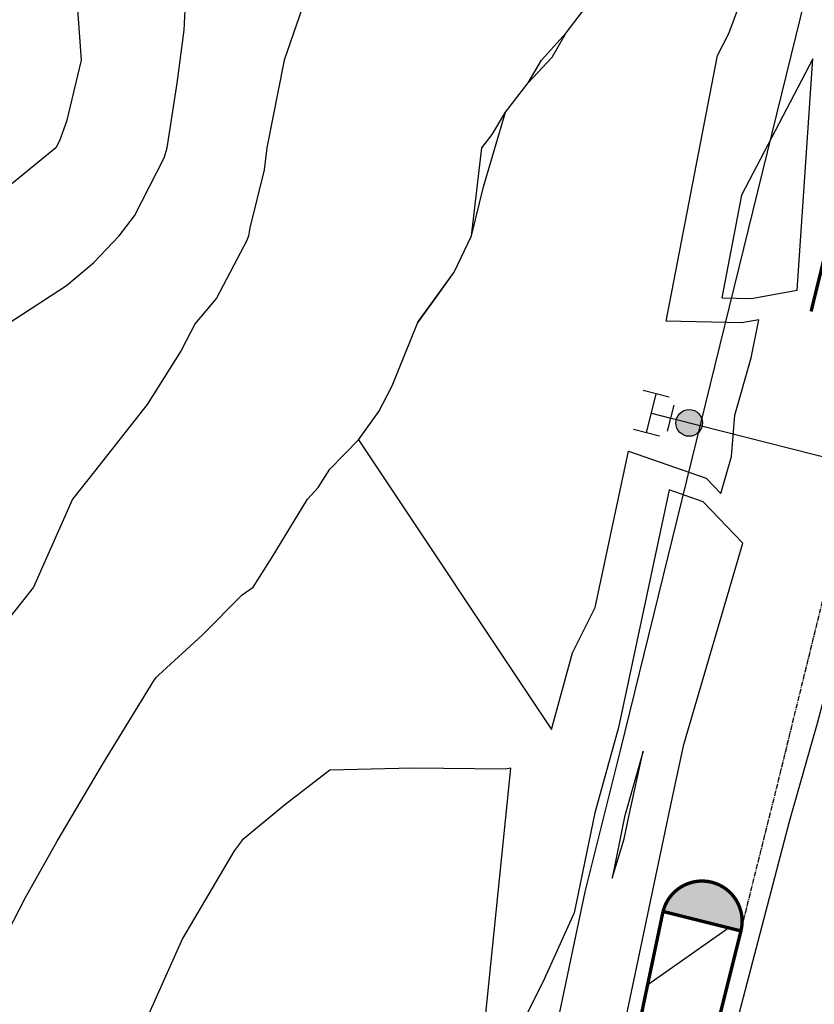
# Model space of a CAD drawing. Units: feet. Extents: x 2177212 to 2186610, y 13675057 to 13683585.
# Drawn here: x 2181409 to 2181528, y 13678650 to 13678797 of the extents above; entities that cross this region are included whole.
import ezdxf

# ---------------------------------------------------------------- set-up
doc = ezdxf.new("R2010")
doc.units = ezdxf.units.FT
doc.header["$MEASUREMENT"] = 0
doc.linetypes.add('CENTER2', pattern=[1.125, 0.75, -0.125, 0.125, -0.125])
for name, color, linetype in [('C-TOPO', 7, 'Continuous'), ('CP-CONC-SWLK', 1, 'Continuous'), ('CP-CONC-SWLK-DEV', 2, 'Continuous'), ('CP-ROAD-CNTR-UNIT-1C', 1, 'CENTER2'), ('CP-ROAD-CURB-UNIT-1C', 2, 'Continuous'), ('CP-ROAD-STRP-UNIT-1C', 1, 'Continuous'), ('CP-WATR-MAIN-UNIT-1C', 5, 'Continuous'), ('CP-WATR-STRC-UNIT-1C', 4, 'Continuous')]:
    doc.layers.add(name, color=color, linetype=linetype)

# ---------------------------------------------------------------- blocks, each defined once
blk = doc.blocks.new('*U47')
for p, q in [((-0.07477766073766152, 0.01303487000364736), (-0.02150770931756272, 0.07271997933336243)), ((-0.04814268502761685, 0.04287742466849959), (0.04138497896696103, -0.03702750246165337)), ((-0.003378853030327911, 0.002924961103423111), (-0.04333131659540438, -0.04183887089386584)), ((-0.07317387126026724, -0.01520389518381169), (-0.01348876193054156, -0.06847384660391999)), ((0.01475000325691635, -0.0668700571265056), (0.06801995467701519, -0.007184947796790539))]:
    blk.add_line(p, q)
blk = doc.blocks.new('Valve')
blk.add_hatch(color=256).paths.add_polyline_path([(0.03999999999999204, 0, 1), (-0.04000000000000625, 0, 1)])
blk.add_circle((0, 0), 0.04)

msp = doc.modelspace()

# ---------------------------------------------------------------- hatches: boundary and pattern name
at = {"layer": 'CP-CONC-SWLK'}
h = msp.add_hatch(dxfattribs=at)
h.set_pattern_fill('AR-CONC', color=256, angle=270.4344499269553)
h.set_pattern_definition([(320.4344499269553, (0, 0), (-0.5731169921734502, -7.177153816953909), [0.75, -8.25]), (265.4344499269553, (0, 0), (7.511184267195568, 1.444508484637608), [0.6, -6.6]), (10.88589438695531, (-0.04775974359610913, -0.5980961425349971), (6.938067197365059, -5.732645310298088), [0.63740192, -7.01142112]), (316.6186499269553, (1.999942504730841, 0.01516501799970069), (-1.57422155510447, -10.68465701444052), [1.125, -12.375]), (7.070085416955303, (1.868757036674132, -0.8752227435344917), (9.811776797838707, -9.27248813296864), [0.95610342, -10.5171376]), (261.6186139169553, (1.999942504730841, 0.01516501799970069), (9.811776792746278, -9.272488126812524), [0.9, -9.90000001]), (291.4344499269553, (1.507539387547981, -0.9885974888656449), (-3.980812632298327, -5.999427538146291), [0.75, -8.25]), (236.4344499269553, (1.507539387547981, -0.9885974888656449), (7.269741393924395, -2.378098804385224), [0.6, -6.6]), (341.8858946669553, (1.175805003718149, -1.488549780262375), (3.28892874532063, -8.37752626955233), [0.6374019000000001, -7.01142112]), (307.9344499269553, (0, 0), (3.32976486132828, -0.09635335107542682), [0, -6.52, 0, -6.7, 0, -6.625]), (277.9344499269553, (0, 0), (3.963951006138347, -2.600713444602228), [0, -3.82, 0, -6.37, 0, -2.525]), (237.9344499269553, (-0.01690899506966627, 2.229935892774888), (-0.1850650990856982, -5.339781125579999), [0, -2.5, 0, -7.8, 0, -10.35]), (227.9344499269553, (-0.02449150406951661, 3.229907145140308), (1.045241189284929, -5.824103571900335), [0, -3.25, 0, -5.179999999999999, 0, -7.349999999999999])])
edge = h.paths.add_edge_path()
edge.add_line((2181568.068646158, 13678674.36318068), (2181561.222550593, 13678676.04760201))
edge.add_line((2181561.222550593, 13678676.04760201), (2181544.787024423, 13678674.5362724))
edge.add_line((2181544.787024423, 13678674.5362724), (2181534.074794891, 13678656.27003091))
edge.add_line((2181534.074794891, 13678656.27003091), (2181459.030745296, 13678353.70045684))
edge.add_line((2181459.030745296, 13678353.70045684), (2181464.871768032, 13678352.32651403))
edge.add_line((2181464.871768032, 13678352.32651403), (2181539.898349524, 13678654.82565857))
edge.add_line((2181539.898349524, 13678654.82565857), (2181548.404207384, 13678668.84357684))
edge.add_line((2181548.404207384, 13678668.84357684), (2181559.78905531, 13678670.22136041))
edge.add_line((2181559.78905531, 13678670.22136041), (2181566.635150899, 13678668.53693906))
edge.add_arc((2181596.919953566, 13678791.59656068), 126.7313684339395, 256.1743326905404, 296.6370386496158)
edge.add_line((2181653.738317252, 13678678.31587701), (2181754.608883389, 13678728.90284013))
edge.add_arc((2181787.446022756, 13678663.4254793), 73.25000002741233, 76.67548167529537, 116.63393469122951, ccw=False)
edge.add_line((2181804.327669287, 13678734.70361419), (2182032.369851307, 13678680.69367807))
edge.add_line((2182032.369851307, 13678680.69367807), (2182035.611471571, 13678686.09191293))
edge.add_line((2182035.611471571, 13678686.09191293), (2181805.710466269, 13678740.54209623))
edge.add_arc((2181787.446022746, 13678663.42547933), 79.24999999655635, 76.67548166503326, 116.6339346975756)
edge.add_line((2181751.919151834, 13678734.26617344), (2181651.0485857, 13678683.67921032))
edge.add_arc((2181596.917738231, 13678791.61629316), 120.7499999989489, 256.1774366486502, 296.6339346915203, ccw=False)
at = {"layer": 'CP-CONC-SWLK-DEV', "transparency": 33554687}
h = msp.add_hatch(dxfattribs=at)
h.set_pattern_fill('ANSI31', color=256, scale=20, angle=600.434450015437)
h.set_pattern_definition([(285.434450015437, (0, 0), (2.40983890014142, 0.6653393685670449), [])])
edge = h.paths.add_edge_path()
edge.add_line((2181926.249955453, 13678705.82731232), (2181927.632752439, 13678711.66579436))
edge.add_line((2181927.632752439, 13678711.66579436), (2181805.710466272, 13678740.54209623))
edge.add_arc((2181787.446022745, 13678663.42547936), 79.24999997033467, 76.67548165742953, 116.6339347048253)
edge.add_line((2181751.919151836, 13678734.26617344), (2181651.0485857, 13678683.67921032))
edge.add_arc((2181596.917738231, 13678791.61629316), 120.7500000022789, 256.1774366490726, 296.6339346907279, ccw=False)
edge.add_line((2181568.068646158, 13678674.36318068), (2181561.222550593, 13678676.04760202))
edge.add_line((2181561.222550593, 13678676.04760202), (2181544.787024423, 13678674.5362724))
edge.add_line((2181544.787024423, 13678674.5362724), (2181534.074794891, 13678656.27003091))
edge.add_line((2181534.074794891, 13678656.27003091), (2181459.030745296, 13678353.70045684))
edge.add_line((2181459.030745296, 13678353.70045684), (2181464.871768032, 13678352.32651403))
edge.add_line((2181464.871768032, 13678352.32651403), (2181539.898349524, 13678654.82565857))
edge.add_line((2181539.898349524, 13678654.82565857), (2181548.404207384, 13678668.84357684))
edge.add_line((2181548.404207384, 13678668.84357684), (2181559.78905531, 13678670.22136041))
edge.add_line((2181559.78905531, 13678670.22136041), (2181566.635150899, 13678668.53693906))
edge.add_arc((2181596.917738232, 13678791.61629315), 126.7499999922449, 256.1774366472089, 296.6339346928254)
edge.add_line((2181653.738317252, 13678678.31587701), (2181754.608883387, 13678728.90284013))
edge.add_arc((2181787.446022751, 13678663.42547933), 73.24999999931111, 76.67548166673299, 116.63393469940061, ccw=False)
edge.add_line((2181804.327669287, 13678734.70361419), (2181926.249955453, 13678705.82731232))
at = {"layer": 'CP-ROAD-STRP-UNIT-1C'}
h = msp.add_hatch(color=256, dxfattribs=at)
h.dxf.hatch_style = 1
h.paths.add_polyline_path([(2181505.289848413, 13678663.45840335), (2181516.931502142, 13678660.54775077, 1)])
at = {"layer": 'CP-ROAD-STRP-UNIT-1C', "linetype": 'Continuous'}
h = msp.add_hatch(dxfattribs=at)
h.set_pattern_fill('ANSI31', color=256, scale=100, angle=170)
h.set_pattern_definition([(215, (0, 0), (7.169705454388077, -10.2394005536124), [])])
h.paths.add_polyline_path([(2181439.314099946, 13678350.10365133), (2181516.931502142, 13678660.54775077), (2181505.289848413, 13678663.45840335)])

# ---------------------------------------------------------------- linework, layer by layer
at = {"layer": 'C-TOPO', "color": 7, "linetype": 'Continuous', "lineweight": -3, "flags": 128}
for points, elevation in [([(2181624.47323675, 13679017.51571141), (2181620.313095909, 13679004.63223608), (2181608.324306353, 13678961.37941803), (2181606.511428571, 13678951.05403516), (2181605.310931988, 13678949.89170927), (2181595.11147549, 13678910.08806863), (2181593.905356943, 13678901.56241007), (2181592.436611506, 13678900.04541629), (2181592.612870075, 13678897.45716932), (2181593.59049134, 13678893.16425251), (2181586.956743256, 13678877.13586512), (2181576.512169491, 13678841.35522034), (2181576.191843749, 13678841.17850391), (2181574.082875, 13678831.459075), (2181562.959418952, 13678792.74049127), (2181561.270736644, 13678788.4237329), (2181560.330208976, 13678785.87066339), (2181556.88727707, 13678776.85206369), (2181538.581184275, 13678730.527914), (2181528.334996026, 13678691.53666623), (2181524.195290749, 13678677.03497357), (2181512.550714286, 13678632.53799048)], 573), ([(2181476.651362822, 13678764.43661611), (2181478.441436626, 13678771.74874984), (2181481.749660132, 13678782.9069102), (2181485.133758753, 13678787.30922445), (2181487.097343178, 13678790.69332307), (2181490.815159265, 13678794.75601336), (2181494.877849556, 13678800.17063677), (2181496.623877726, 13678803.82184063), (2181501.932184068, 13678809.89569548), (2181507.216864424, 13678816.95003002), (2181508.006367115, 13678817.81205147), (2181514.811315921, 13678830.07854758), (2181521.985749352, 13678842.3558723), (2181522.429393434, 13678843.206737), (2181525.463695766, 13678852.00611531), (2181528.652879742, 13678861.94544886), (2181530.689967324, 13678869.46344396)], 574), ([(2181405.484553188, 13678656.90444615), (2181409.991543831, 13678665.52597306), (2181414.703949559, 13678673.94175676), (2181421.672967906, 13678685.66649522), (2181429.235918058, 13678698.00879147), (2181429.580135992, 13678698.45079484), (2181429.894821392, 13678698.79501278), (2181436.392960155, 13678704.7661601), (2181442.364107482, 13678710.7865283), (2181444.012022073, 13678711.92320217), (2181446.860925822, 13678716.42002048), (2181452.122308269, 13678725.05171973), (2181453.719689448, 13678726.82465533), (2181455.492625042, 13678729.55674154), (2181459.749573679, 13678733.92296049), (2181488.596541046, 13678690.64408497), (2181491.767028662, 13678702.11034448), (2181495.1517125, 13678708.88889765), (2181500.118699078, 13678732.22680008), (2181511.724741412, 13678728.22837929), (2181513.936230195, 13678725.90297763), (2181515.528402198, 13678731.43981978), (2181516.003980344, 13678737.62284521), (2181518.450819149, 13678746.20024114), (2181519.620992701, 13678751.88969343), (2181517.064336, 13678751.425312), (2181505.775589523, 13678751.69433576), (2181513.424587451, 13678791.38818545), (2181515.130007943, 13678794.65003442), (2181527.3633044, 13678827.62461125)], 574), ([(2181453.208776834, 13678803.82184063), (2181448.637470931, 13678790.6936512), (2181446.087173789, 13678777.56513364), (2181445.650092496, 13678774.27947676), (2181443.528345047, 13678765.60085365), (2181443.33999319, 13678764.43694425), (2181443.059434245, 13678763.74194562), (2181438.536036645, 13678755.13682566), (2181435.354071728, 13678751.30842669), (2181433.253981456, 13678747.29036332), (2181428.193748279, 13678739.22240707), (2181420.232765373, 13678729.17708458), (2181417.010767484, 13678725.05171973), (2181411.164312996, 13678711.92353031), (2181402.979211103, 13678701.55203754)], 575), ([(2181417.382549084, 13678803.82184063), (2181418.2931351, 13678790.6936512), (2181416.107728662, 13678781.51920992), (2181415.053417712, 13678778.61944462), (2181414.546442777, 13678777.56513364), (2181402.979211103, 13678768.16985475)], 577), ([(2181407.382509784, 13678751.30842669), (2181416.107728662, 13678757.00426532), (2181420.158934081, 13678760.38541066), (2181424.001114872, 13678764.43694425), (2181426.267243583, 13678767.40561875), (2181430.730919844, 13678776.07013188), (2181431.168985543, 13678777.56513364), (2181432.673503364, 13678787.25639406), (2181433.707141543, 13678795.16454655), (2181433.884336662, 13678799.17375016)], 576), ([(2181485.133758753, 13678787.30922445), (2181488.738701863, 13678791.15354412), (2181490.815159265, 13678794.75601336)], 574), ([(2181459.749573679, 13678733.92296049), (2181462.809142703, 13678738.17990913), (2181464.780274322, 13678742.02077738), (2181468.571593566, 13678751.35797569), (2181468.621142572, 13678751.51121666), (2181474.050860403, 13678759.00722641), (2181476.651362822, 13678764.43661611), (2181478.179834793, 13678777.56513364), (2181479.722744882, 13678779.59172078), (2181481.749660132, 13678782.9069102)], 574), ([(2181468.571593566, 13678751.35797569), (2181471.330295599, 13678755.16783036), (2181471.329840952, 13678755.17876861), (2181474.050860403, 13678759.00722641)], 574), ([(2181499.354630769, 13678645.75589231), (2181506.396719906, 13678679.13158694), (2181508.392293882, 13678688.3885346), (2181517.217455523, 13678718.47381916), (2181511.309665076, 13678724.68591746), (2181506.19833026, 13678726.44683361), (2181498.645743219, 13678690.96021881), (2181495.069404347, 13678678.21611739), (2181492.000526165, 13678663.26370599), (2181487.316758278, 13678652.8873245), (2181483.903971337, 13678646.05248885)], 573), ([(2181475.440516082, 13678615.44389294), (2181482.5237403, 13678684.89175878), (2181481.749331997, 13678684.72900178), (2181467.832624315, 13678684.87830506), (2181455.492625042, 13678684.56952619), (2181448.70178619, 13678679.32881648), (2181442.364107482, 13678674.1225614), (2181441.177228335, 13678672.53830579), (2181436.753913181, 13678665.01998256), (2181433.476787874, 13678659.40978823), (2181427.569627699, 13678646.28159884)], 573)]:
    msp.add_lwpolyline(points, dxfattribs=dict(at, elevation=elevation))
for points, elevation in [([(2181525.3200131, 13678756.2930917), (2181527.687224551, 13678790.87138623), (2181517.030362021, 13678770.48868517), (2181514.074000859, 13678755.14689051), (2181518.437136, 13678755.042912), (2181525.3200131, 13678756.2930917)], 573), ([(2181500.185862313, 13678677.62961998), (2181502.295087591, 13678687.41376642), (2181499.534621739, 13678677.57698696), (2181497.659948328, 13678668.44306687), (2181499.483106765, 13678674.29893869), (2181500.185862313, 13678677.62961998)], 572)]:
    msp.add_lwpolyline(points, close=True, dxfattribs=dict(at, elevation=elevation))
at = {"layer": 'CP-ROAD-CNTR-UNIT-1C', "flags": 128}
msp.add_lwpolyline([(2181424.831640026, 13678292.17857138), (2181522.2325, 13678681.75), (2181675.100456384, 13679303.80207348)], dxfattribs=at)
at = {"layer": 'CP-ROAD-CURB-UNIT-1C', "flags": 128}
msp.add_lwpolyline([(2181427.672446217, 13678353.01430391), (2181493.648194684, 13678666.36905593), (2181498.937476133, 13678687.52444338), (2181575.480450801, 13678998.99400986), (2181584.818563673, 13679031.65818454)], dxfattribs=at)
at = {"layer": 'CP-ROAD-STRP-UNIT-1C', "linetype": 'Continuous', "const_width": 0.5, "flags": 128}
for points in [[(2181527.41822885, 13678753.13524168), (2181575.147685611, 13678947.35650457)], [(2181505.289848413, 13678663.45840335), (2181439.314099946, 13678350.10365133)], [(2181516.931502142, 13678660.54775077), (2181439.314099946, 13678350.10365133)]]:
    msp.add_lwpolyline(points, dxfattribs=at)
msp.add_lwpolyline([(2181516.931502142, 13678660.54775077), (2181505.289848413, 13678663.45840335, -0.999999999849415)], format="xyb", close=True, dxfattribs=at)
at = {"layer": 'CP-WATR-MAIN-UNIT-1C'}
msp.add_line((2181503.544878996, 13678737.90528969), (2181563.914628791, 13678722.60655342), dxfattribs=at)

# ---------------------------------------------------------------- block references
at = {"layer": 'CP-WATR-STRC-UNIT-1C'}
for name, p, xscale, yscale, zscale, rotation in [('*U47', (2181503.596196264, 13678738.12201268), 50, 50, 50, 117.5571363569378), ('Valve', (2181509.198973165, 13678736.47168665), 50.00000000000051, 50.00000000000051, 50.00000000000051, 248.9881110556874)]:
    msp.add_blockref(name, p, dxfattribs=dict(at, xscale=xscale, yscale=yscale, zscale=zscale, rotation=rotation))

doc.saveas('drawing.dxf')
